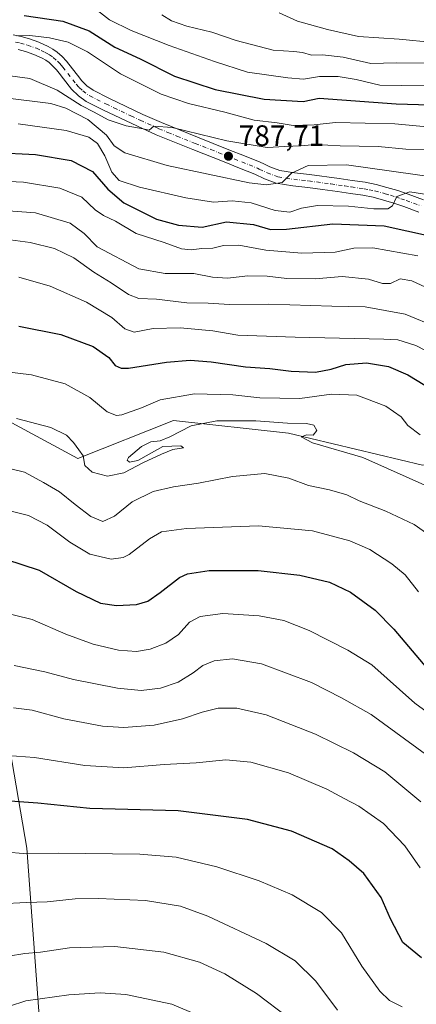
# Model space of a CAD drawing. Units: metres. Extents: x 644339 to 647785, y 4760026 to 4762412.
# Drawn here: x 647393 to 647528, y 4760195 to 4760531 of the extents above; entities that cross this region are included whole.
import ezdxf

# ---------------------------------------------------------------- set-up
doc = ezdxf.new("R2010")
doc.units = ezdxf.units.M
doc.header["$MEASUREMENT"] = 0
doc.linetypes.add('DGN Style 4', pattern=[2.638475, 1.318413, -0.659207, 0.001648, -0.659207])
for name, color, linetype, lineweight in [('Arbolado forestal CxS', 92, 'Continuous', 0), ('Curva de nivel maestra', 30, 'Continuous', 30), ('Curva de nivel normal', 30, 'Continuous', 0), ('Pista no pavimentada Cxs', 111, 'Continuous', 0), ('Pista no pavimentada eje', 91, 'DGN Style 4', 0), ('Punto de cota en terreno', 7, 'Continuous', 0), ('Rótulo de punto de cota en terreno', 7, 'Continuous', 0)]:
    doc.layers.add(name, color=color, linetype=linetype, lineweight=lineweight)
doc.styles.add('Style-Arial', font='txt')

# ---------------------------------------------------------------- blocks, each defined once
blk = doc.blocks.new('5PATER')
at = {"layer": 'Punto de cota en terreno', "linetype": 'Continuous', "lineweight": 0}
h = blk.add_hatch(color=51, dxfattribs=at)
edge = h.paths.add_edge_path()
edge.add_ellipse((0, 0), major_axis=(-0.11, -0.111), ratio=0.999422, start_angle=0, end_angle=360)

msp = doc.modelspace()

# ---------------------------------------------------------------- linework, layer by layer
at = {"layer": 'Arbolado forestal CxS', "color": 92, "linetype": 'Continuous', "lineweight": 0}
for points in [[(647775.508, 4760542.5046, 750.7453), (647778.92, 4760384.621, 812.4265), (647743.5277, 4760374.2073, 817.3315), (647693.4573, 4760387.2763, 815.0851), (647636.8567, 4760387.2777, 822.7518), (647599.8485, 4760382.9225, 827.5491), (647530.1851, 4760379.0091, 832.6709), (647484.4695, 4760389.9001, 834.746), (647445.2835, 4760394.2569, 832.3715), (647412.6291, 4760381.1899, 835.245), (647384.3291, 4760396.4363, 834.2839), (647381.5887, 4760396.7409, 834.1669), (647345.1441, 4760400.7941, 830.5058), (647344.6985, 4760400.6951, 830.6043), (647325.5505, 4760396.4377, 836.5154), (647327.7267, 4760365.9459, 843.7578), (647360.3817, 4760348.5205, 848.9581), (647384.3275, 4760311.4941, 858.9484), (647395.2109, 4760248.3305, 878.8305), (647399.5637, 4760189.5241, 896.5013), (647410.4477, 4760143.7853, 909.2514), (647428.6058, 4760091.0972, 922.7053), (645697.6054, 4760054.2294, 1038.7548)], [(647778.92, 4760384.621, 812.4265), (647743.5277, 4760374.2073, 817.3315), (647693.4573, 4760387.2763, 815.0851), (647636.8567, 4760387.2777, 822.7518), (647599.8485, 4760382.9225, 827.5491), (647530.1851, 4760379.0091, 832.6709), (647484.4695, 4760389.9001, 834.746), (647445.2835, 4760394.2569, 832.3715), (647412.6291, 4760381.1899, 835.245), (647384.3291, 4760396.4363, 834.2839), (647381.5887, 4760396.7409, 834.1669), (647345.1441, 4760400.7941, 830.5058), (647344.6985, 4760400.6951, 830.6043), (647325.5505, 4760396.4377, 836.5154), (647327.7267, 4760365.9459, 843.7578), (647360.3817, 4760348.5205, 848.9581), (647384.3275, 4760311.4941, 858.9484), (647395.2109, 4760248.3305, 878.8305), (647399.5637, 4760189.5241, 896.5013), (647410.4477, 4760143.7853, 909.2514), (647428.6058, 4760091.0973, 922.7052)]]:
    msp.add_polyline3d(points, dxfattribs=at)
msp.add_polyline3d([(647778.92, 4760384.621, 812.4265), (647785.1, 4760098.69, 883.8426), (647428.6058, 4760091.0972, 922.7053), (647410.4477, 4760143.7853, 909.2514), (647399.5637, 4760189.5241, 896.5013), (647395.2109, 4760248.3305, 878.8305), (647384.3275, 4760311.4941, 858.9484), (647360.3817, 4760348.5205, 848.9581), (647327.7267, 4760365.9459, 843.7578), (647325.5505, 4760396.4377, 836.5154), (647344.6985, 4760400.6951, 830.6043), (647345.1441, 4760400.7941, 830.5058), (647381.5887, 4760396.7409, 834.1669), (647384.3291, 4760396.4363, 834.2839), (647412.6291, 4760381.1899, 835.245), (647445.2835, 4760394.2569, 832.3715), (647484.4695, 4760389.9001, 834.746), (647530.1851, 4760379.0091, 832.6709), (647599.8485, 4760382.9225, 827.5491), (647636.8567, 4760387.2777, 822.7518), (647693.4573, 4760387.2763, 815.0851), (647743.5277, 4760374.2073, 817.3315)], close=True, dxfattribs=at)
at = {"layer": 'Curva de nivel maestra', "color": 30, "linetype": 'Continuous', "lineweight": 30, "flags": 128}
for points, elevation in [([(647394.32, 4760532.3601), (647407.49, 4760530.4101), (647416.43, 4760527.1101), (647425.29, 4760521.5801), (647433.84, 4760517.5201), (647445.6, 4760511.6901), (647459.49, 4760507.1501), (647476.21, 4760503.8601), (647489.54, 4760503.0401), (647494.99, 4760504.0901), (647521.21, 4760502.2601), (647540.36, 4760501.6601)], 775), ([(647384.26, 4760485.6001), (647398.2, 4760484.8801), (647410.38, 4760482.9401), (647417.61, 4760479.1401), (647422.87, 4760473.0701), (647428.28, 4760468.4801), (647439.43, 4760462.9301), (647446.98, 4760460.8101), (647454.99, 4760460.2001), (647463.38, 4760461.9201), (647472.56, 4760461.1001), (647478.38, 4760459.4001), (647483.82, 4760459.4601), (647499.68, 4760461.2301), (647517.11, 4760460.6401), (647532.67, 4760457.2001)], 800), ([(647392.46, 4760426.3801), (647406.87, 4760423.5201), (647417.9, 4760419.4801), (647423.14, 4760415.7101), (647425.34, 4760413.0201), (647427.41, 4760412.0001), (647429.89, 4760412.0401), (647442.89, 4760414.1001), (647450.9, 4760414.8001), (647458.12, 4760414.2001), (647469.81, 4760412.4901), (647478.14, 4760411.8901), (647485.46, 4760411.0501), (647493.74, 4760410.7201), (647499.04, 4760411.6701), (647504.11, 4760413.3001), (647511.1, 4760413.8501), (647518.62, 4760412.6401), (647525.26, 4760409.7701), (647533.68, 4760404.6101)], 825), ([(647387.88, 4760346.8601), (647399.38, 4760343.1401), (647411.99, 4760335.9101), (647420.34, 4760331.9201), (647425.84, 4760331.1201), (647432.62, 4760331.4801), (647436.54, 4760332.5401), (647440.68, 4760335.5101), (647447.3, 4760340.6601), (647450.03, 4760341.8701), (647457.42, 4760343.1001), (647474.1, 4760343.0001), (647488.36, 4760341.4101), (647498.46, 4760339.0501), (647505.7, 4760335.6701), (647514.04, 4760329.5101), (647520.42, 4760323.0401), (647531.68, 4760309.7901)], 850), ([(647529.93, 4760210.9201), (647523.53, 4760216.2101), (647519.33, 4760224.2101), (647516.14, 4760231.5001), (647510.21, 4760239.7001), (647505.23, 4760243.9801), (647499.38, 4760248.0801), (647485.56, 4760254.0901), (647470.47, 4760258.1401), (647446.86, 4760261.0901), (647416.66, 4760261.9201), (647398.93, 4760263.7101), (647378.34, 4760265.1501)], 875)]:
    msp.add_lwpolyline(points, dxfattribs=dict(at, elevation=elevation))
at = {"layer": 'Curva de nivel normal', "color": 30, "linetype": 'Continuous', "lineweight": 0, "flags": 128}
for points, elevation in [([(647419.32, 4760534.1), (647423.45, 4760530.89), (647430.83, 4760527.23), (647443.78, 4760522.08), (647459.3, 4760516.64), (647470.54, 4760512.98), (647484.3, 4760511.07), (647489.66, 4760510.61), (647495.12, 4760511.57), (647501.49, 4760511.52), (647507.63, 4760510.49), (647515.7, 4760508.56), (647523.07, 4760508.49), (647530.96, 4760508.59)], 770), ([(647481.37, 4760533.23), (647487.56, 4760530.38), (647497.82, 4760527.52), (647508.41, 4760525.22), (647522.32, 4760524.28), (647533.98, 4760523.17)], 760), ([(647441.24, 4760532.52), (647444.62, 4760530.48), (647449.84, 4760528.68), (647458.31, 4760526.62), (647466.66, 4760523.87), (647479.32, 4760520.5), (647486.32, 4760520.09), (647489.24, 4760519.76), (647492.4, 4760518.79), (647496.1, 4760518.96), (647503.19, 4760518.12), (647512.55, 4760516), (647521.26, 4760516.19), (647531.84, 4760516.04)], 765), ([(647391.63, 4760525.41), (647396.22, 4760525.52), (647402.92, 4760524.78), (647409.32, 4760523.22), (647415.97, 4760520), (647427.21, 4760512.44), (647441.03, 4760505.49), (647450.38, 4760502.3), (647462.75, 4760499.42), (647472.76, 4760496.67), (647480.6, 4760495.72), (647486.13, 4760494.83), (647489.39, 4760494.89), (647493.25, 4760495.02), (647500.57, 4760495.9), (647520.78, 4760495.38), (647553.56, 4760492.31)], 780), ([(647385.18, 4760512.29), (647396.27, 4760510.9), (647405.56, 4760506.86), (647413.76, 4760501.62), (647418.15, 4760499.34), (647422.91, 4760496.71), (647429.09, 4760494.71), (647434.92, 4760493.72), (647436.97, 4760493.28), (647438.58, 4760494.57), (647444.84, 4760494.14), (647463.42, 4760489.61), (647477.23, 4760487.27), (647483.3, 4760487.68), (647488.66, 4760487.92), (647493.66, 4760488.35), (647502.17, 4760487.88), (647515.05, 4760487.64), (647524.51, 4760486.72), (647531.23, 4760486.68)], 785), ([(647385.9, 4760504.52), (647403.4, 4760502.36), (647408.5, 4760500.77), (647416.04, 4760496.92), (647422.34, 4760491.47), (647424.99, 4760487.92), (647428.66, 4760485.54), (647443.15, 4760481.16), (647471.04, 4760475.32), (647476.95, 4760474.62), (647482.38, 4760475.34), (647485.49, 4760478.61), (647491.26, 4760481.13), (647504.32, 4760481.37), (647535.82, 4760477)], 790), ([(647392.23, 4760495.42), (647408.65, 4760493.15), (647416.33, 4760490.88), (647419.32, 4760488.71), (647421.79, 4760484.44), (647424.16, 4760478.88), (647426.68, 4760476.1), (647433.65, 4760473.74), (647449.48, 4760470.15), (647458.86, 4760468.71), (647465.32, 4760469.11), (647471.74, 4760468.41), (647479.98, 4760465.85), (647484.95, 4760465.22), (647488.98, 4760466.66), (647494.43, 4760467.55), (647504.96, 4760467.3), (647513.65, 4760466.43), (647518.37, 4760466.43), (647519.95, 4760467.47), (647521.46, 4760470.62), (647525.9, 4760472.15), (647534.6, 4760470.89)], 795), ([(647381.5, 4760476.09), (647394.02, 4760475.55), (647406.52, 4760473.5), (647413.98, 4760470.4), (647418.54, 4760466.1), (647421.34, 4760464.12), (647425.52, 4760462.25), (647432.5, 4760458.03), (647442.04, 4760454.9), (647448.02, 4760452.78), (647451.25, 4760452.4), (647454.95, 4760452.86), (647458.71, 4760452.94), (647462.36, 4760453.89), (647467.5, 4760454.03), (647476.8, 4760452.32), (647489.07, 4760451.27), (647500.42, 4760451.67), (647506.76, 4760453.01), (647513.25, 4760453.14), (647528.63, 4760450.32)], 805), ([(647380.94, 4760466.3), (647398.18, 4760465.08), (647410.01, 4760461.54), (647414.83, 4760458.02), (647419.25, 4760453.45), (647433.46, 4760445.99), (647442.43, 4760444.3), (647452.15, 4760444.35), (647458.58, 4760443.04), (647463.64, 4760442.73), (647470.66, 4760443.59), (647477.23, 4760443.43), (647483.96, 4760442.6), (647493.56, 4760442.58), (647502.83, 4760443.32), (647511.77, 4760442.42), (647516.6, 4760440.95), (647519.31, 4760440.99), (647522.6, 4760442.48), (647526.64, 4760441.89), (647535.66, 4760437.61)], 810), ([(647535.33, 4760425.9), (647524.32, 4760430.44), (647510.66, 4760432.92), (647499.32, 4760433.16), (647477.74, 4760433.89), (647464.33, 4760433.72), (647457.08, 4760434.28), (647449.84, 4760434.36), (647439.41, 4760435.57), (647433.45, 4760435.81), (647429.88, 4760437.2), (647424.02, 4760441.21), (647418.07, 4760444.84), (647411.23, 4760449.73), (647404.66, 4760452.88), (647396.32, 4760454.87), (647385.99, 4760456.29)], 815), ([(647392.44, 4760443.1), (647403.12, 4760439.98), (647415.62, 4760434.54), (647424.25, 4760429.37), (647428.68, 4760425.43), (647431.83, 4760424.34), (647438.34, 4760425.55), (647447.57, 4760425.79), (647458.64, 4760424.76), (647467.17, 4760423.3), (647486.74, 4760422.6), (647516.99, 4760421.96), (647521.84, 4760421.71), (647527.99, 4760419.82), (647538.31, 4760414.5)], 820), ([(647384.5, 4760411.22), (647396.79, 4760409.83), (647408.34, 4760406.66), (647416.66, 4760402.07), (647422.66, 4760397.2), (647425.84, 4760395.95), (647427.66, 4760396.09), (647434.39, 4760398.55), (647440.76, 4760401.26), (647452.39, 4760403.25), (647465.56, 4760402.94), (647474.73, 4760401.97), (647488.32, 4760401.69), (647499.2, 4760403.2), (647507.78, 4760402.9), (647517.77, 4760399.11), (647522.96, 4760395.48), (647525.27, 4760392.46), (647529.38, 4760389.32)], 830), ([(647391.67, 4760394.92), (647403.41, 4760391.78), (647408.7, 4760389.18), (647411.17, 4760386.74), (647413, 4760384.15), (647414.48, 4760382.17), (647415.04, 4760378.9), (647417.48, 4760376.64), (647422.79, 4760375.22), (647428.31, 4760376.37), (647434.98, 4760379.92), (647441.22, 4760382.68), (647445, 4760384.28), (647448.63, 4760384.94), (647447.75, 4760385.6), (647441.66, 4760385.3), (647436.99, 4760382.68), (647433.14, 4760380.53), (647430.22, 4760380.02), (647429.48, 4760380.7), (647429.95, 4760381.54), (647434.32, 4760385.36), (647437.48, 4760386.93), (647440.7, 4760387.3), (647443.99, 4760388.64), (647451.32, 4760392.39), (647459.99, 4760394.12), (647465.58, 4760394.09), (647473.37, 4760394.08), (647484.14, 4760393.33), (647490.68, 4760393.17), (647493.14, 4760392.59), (647494.13, 4760390.81), (647492.93, 4760389.15), (647490.81, 4760389.3), (647488.8, 4760388.64), (647492.69, 4760386.61), (647509.9, 4760381.57), (647534.05, 4760370.78)], 835), ([(647385.46, 4760378.76), (647394.41, 4760376.55), (647400.87, 4760373.1), (647406.39, 4760369.93), (647411.65, 4760365.51), (647417, 4760361.52), (647421.2, 4760359.79), (647425.1, 4760361.6), (647431.16, 4760366.52), (647438.28, 4760369.96), (647445.23, 4760371.57), (647453.76, 4760372.83), (647465.4, 4760375.16), (647476.42, 4760376.14), (647484.66, 4760374.52), (647491.3, 4760372.05), (647498.54, 4760370.56), (647504.35, 4760368.89), (647508.66, 4760366.86), (647517.77, 4760363.3), (647527.4, 4760358.68), (647532.35, 4760355.2)], 840), ([(647385.34, 4760364.45), (647395.74, 4760361.86), (647402.18, 4760358.53), (647409.85, 4760352.71), (647416.73, 4760348.59), (647424.02, 4760346.88), (647428.07, 4760347.45), (647430.17, 4760348.53), (647437.08, 4760353.87), (647441.15, 4760356.24), (647449.66, 4760357.38), (647474.32, 4760358.32), (647492.65, 4760356.56), (647505.38, 4760353.18), (647512.22, 4760350.18), (647519.72, 4760345.37), (647524.36, 4760341.54), (647528.91, 4760335.79)], 845), ([(647385.32, 4760329.16), (647397, 4760326.3), (647408.5, 4760321.36), (647417.88, 4760317.87), (647426.46, 4760315.88), (647432.66, 4760315.45), (647437.32, 4760316.19), (647442.66, 4760318.25), (647446.99, 4760321.26), (647450.75, 4760325.37), (647454.34, 4760327.39), (647462.13, 4760328.33), (647474.54, 4760327.61), (647482.94, 4760325.97), (647491.56, 4760322.62), (647504.74, 4760315.85), (647512.99, 4760310.92), (647527.6, 4760297.76), (647542.77, 4760286.81)], 855), ([(647390.84, 4760310.7), (647401.39, 4760308.46), (647411.16, 4760305.87), (647426.16, 4760302.9), (647434.27, 4760302.1), (647440.83, 4760302.86), (647446.9, 4760304.96), (647451.97, 4760308.12), (647455.22, 4760310.68), (647459.08, 4760312.26), (647465.42, 4760312.88), (647475.29, 4760311.26), (647492.36, 4760304.86), (647502.6, 4760299.59), (647512.69, 4760293.91), (647532.46, 4760279.45)], 860), ([(647390.66, 4760296.18), (647397, 4760295.36), (647407.83, 4760292.47), (647420.99, 4760289.94), (647428.32, 4760289.45), (647438.66, 4760290.27), (647448.35, 4760292.4), (647454.99, 4760294.77), (647460.53, 4760296.06), (647466.92, 4760296.12), (647476.92, 4760293.78), (647493.66, 4760287.19), (647506.68, 4760280.91), (647517.38, 4760274.38), (647529.63, 4760264.19)], 865), ([(647529.46, 4760241.6), (647524.24, 4760249.09), (647516.94, 4760256.8), (647508.52, 4760262.71), (647503.45, 4760265.31), (647497.57, 4760268.45), (647484.46, 4760274), (647471.69, 4760277.66), (647463.12, 4760278.47), (647453.02, 4760277.42), (647442.06, 4760276.88), (647428.28, 4760275.75), (647415.06, 4760276.58), (647397.87, 4760279.24), (647388.57, 4760279.92)], 870), ([(647388.66, 4760246.93), (647393.97, 4760246.48), (647405.91, 4760246.58), (647433.77, 4760246.24), (647446.19, 4760245.31), (647460.07, 4760241.95), (647474.54, 4760237.16), (647485.75, 4760232.41), (647495.78, 4760226.35), (647502.64, 4760219.5), (647509.56, 4760208.09), (647515.68, 4760199.54), (647518.96, 4760196.35), (647523.25, 4760194.19)], 880), ([(647385.96, 4760229.32), (647395.12, 4760229.83), (647402.19, 4760230.02), (647411.66, 4760231.02), (647419.66, 4760231.19), (647435.66, 4760230.45), (647447.68, 4760228.57), (647457.01, 4760225.13), (647476.92, 4760215.78), (647486.76, 4760209.95), (647493.8, 4760202.99), (647501.21, 4760193.07)], 885), ([(647389.01, 4760211.51), (647394.58, 4760212.37), (647399.89, 4760212.82), (647409.78, 4760214.32), (647425.27, 4760214.84), (647441.99, 4760212.88), (647454.18, 4760209.47), (647462.82, 4760205.44), (647473.57, 4760198.77), (647484.34, 4760190.54)], 890), ([(647383.62, 4760192.64), (647394.86, 4760196.26), (647409.5, 4760198.28), (647420.28, 4760198.96), (647428.99, 4760198.39), (647444.66, 4760195.18), (647460.27, 4760188.52)], 895)]:
    msp.add_lwpolyline(points, dxfattribs=dict(at, elevation=elevation))
at = {"layer": 'Pista no pavimentada Cxs', "color": 111, "linetype": 'Continuous', "lineweight": 0}
for points in [[(647390.5301, 4760525.7901, 785.1183), (647393.3301, 4760525.1401, 785.6482), (647396.1001, 4760524.3801, 786.0571), (647399.3401, 4760523.2301, 785.6661), (647402.5301, 4760521.7701, 785.9131), (647404.1301, 4760520.8501, 784.919), (647405.6001, 4760519.7801, 783.9396), (647407.2401, 4760518.3401, 782.8097), (647408.7601, 4760516.7701, 784.0582), (647413.2901, 4760510.9501, 783.8261), (647413.8801, 4760510.2001, 784.0433), (647415.7101, 4760508.3601, 784.0903), (647417.8201, 4760506.8801, 784.1593), (647423.1701, 4760504.1801, 785.2731), (647434.8301, 4760498.6301, 785.4255), (647441.1301, 4760495.8001, 785.7833), (647447.2801, 4760493.2901, 787.6752), (647453.4701, 4760490.8201, 788.7911), (647458.8301, 4760488.7001, 788.5202), (647464.1901, 4760486.5701, 788.5632), (647469.4901, 4760484.4501, 788.9656), (647474.7901, 4760482.3201, 790.613), (647476.0701, 4760481.7201, 791.0063), (647478.0801, 4760480.7701, 791.532), (647481.4901, 4760479.4601, 791.793), (647486.5501, 4760478.6901, 792.8355), (647491.6201, 4760478.1601, 794.2111), (647501.8201, 4760476.7401, 798.5868), (647506.2601, 4760476.1101, 797.4371), (647510.6701, 4760475.4701, 798.3862), (647514.4001, 4760474.7201, 800.1796), (647518.1101, 4760473.7201, 802.0298), (647521.7601, 4760472.6101, 802.1681), (647525.3801, 4760471.3801, 804.0607), (647530.6001, 4760469.4701, 803.2678)], [(647390.5301, 4760525.7901, 785.1183), (647393.3301, 4760525.1401, 785.6482), (647396.1001, 4760524.3801, 786.0571), (647399.3401, 4760523.2301, 785.6661), (647402.5301, 4760521.7701, 785.9131), (647404.1301, 4760520.8501, 784.919), (647405.6001, 4760519.7801, 783.9396), (647407.2401, 4760518.3401, 782.8097), (647408.7601, 4760516.7701, 784.0582), (647413.2901, 4760510.9501, 783.8261), (647413.8801, 4760510.2001, 784.0433), (647415.7101, 4760508.3601, 784.0903), (647417.8201, 4760506.8801, 784.1593), (647423.1701, 4760504.1801, 785.2731), (647434.8301, 4760498.6301, 785.4255), (647441.1301, 4760495.8001, 785.7833), (647447.2801, 4760493.2901, 787.6752), (647453.4701, 4760490.8201, 788.7911), (647458.8301, 4760488.7001, 788.5202), (647464.1901, 4760486.5701, 788.5632), (647469.4901, 4760484.4501, 788.9656), (647474.7901, 4760482.3201, 790.613), (647476.0701, 4760481.7201, 791.0063), (647478.0801, 4760480.7701, 791.532), (647481.4901, 4760479.4601, 791.793), (647486.5501, 4760478.6901, 792.8355), (647491.6201, 4760478.1601, 794.2111), (647501.8201, 4760476.7401, 798.5868), (647506.2601, 4760476.1101, 797.4371), (647510.6701, 4760475.4701, 798.3862), (647514.4001, 4760474.7201, 800.1796), (647518.1101, 4760473.7201, 802.0298), (647521.7601, 4760472.6101, 802.1681), (647525.3801, 4760471.3801, 804.0607), (647530.6001, 4760469.4701, 803.2678)], [(647528.9601, 4760465.3001, 803.8413), (647523.8901, 4760467.1501, 800.9586), (647520.3901, 4760468.3301, 800.8282), (647516.8701, 4760469.4101, 801.2915), (647513.3701, 4760470.3501, 801.8072), (647509.9101, 4760471.0501, 799.9968), (647505.6201, 4760471.6701, 799.5413), (647501.2001, 4760472.2901, 800.3568), (647496.1001, 4760473.0101, 799.7652), (647491.0801, 4760473.7101, 798.699), (647485.9801, 4760474.2401, 794.6183), (647480.3301, 4760475.1001, 793.8907), (647476.3201, 4760476.6401, 792.1521), (647472.9901, 4760478.2101, 789.8541), (647467.8201, 4760480.2901, 789.2848), (647462.5401, 4760482.4101, 788.544), (647451.8201, 4760486.6501, 787.4114), (647450.1101, 4760487.3301, 786.9164), (647445.6001, 4760489.1301, 786.7095), (647439.3601, 4760491.6701, 785.7676), (647432.9501, 4760494.5501, 785.387), (647421.1901, 4760500.1601, 788.2519), (647415.5101, 4760503.0301, 790.1562), (647412.8201, 4760504.9201, 790.4506), (647410.5101, 4760507.2201, 790.5939), (647407.7801, 4760510.7301, 788.9041), (647406.2601, 4760512.6801, 786.8076), (647405.3801, 4760513.8201, 786.9266), (647404.1401, 4760515.0901, 786.5373), (647402.7901, 4760516.2801, 785.3564), (647401.6901, 4760517.0801, 784.4627), (647400.4801, 4760517.7701, 784.5478), (647397.6501, 4760519.0701, 785.7313), (647394.7501, 4760520.1001, 786.021), (647392.2301, 4760520.7901, 785.5493)], [(647528.9601, 4760465.3001, 803.8413), (647523.8901, 4760467.1501, 800.9586), (647520.3901, 4760468.3301, 800.8282), (647516.8701, 4760469.4101, 801.2915), (647513.3701, 4760470.3501, 801.8072), (647509.9101, 4760471.0501, 799.9968), (647505.6201, 4760471.6701, 799.5413), (647501.2001, 4760472.2901, 800.3568), (647496.1001, 4760473.0101, 799.7652), (647491.0801, 4760473.7101, 798.699), (647485.9801, 4760474.2401, 794.6183), (647480.3301, 4760475.1001, 793.8907), (647476.3201, 4760476.6401, 792.1521), (647472.9901, 4760478.2101, 789.8541), (647467.8201, 4760480.2901, 789.2848), (647462.5401, 4760482.4101, 788.544), (647451.8201, 4760486.6501, 787.4114), (647450.1101, 4760487.3301, 786.9164), (647445.6001, 4760489.1301, 786.7095), (647439.3601, 4760491.6701, 785.7676), (647432.9501, 4760494.5501, 785.387), (647421.1901, 4760500.1601, 788.2519), (647415.5101, 4760503.0301, 790.1562), (647412.8201, 4760504.9201, 790.4506), (647410.5101, 4760507.2201, 790.5939), (647407.7801, 4760510.7301, 788.9041), (647406.2601, 4760512.6801, 786.8076), (647405.3801, 4760513.8201, 786.9266), (647404.1401, 4760515.0901, 786.5373), (647402.7901, 4760516.2801, 785.3564), (647401.6901, 4760517.0801, 784.4627), (647400.4801, 4760517.7701, 784.5478), (647397.6501, 4760519.0701, 785.7313), (647394.7501, 4760520.1001, 786.021), (647392.2301, 4760520.7901, 785.5493)]]:
    msp.add_polyline3d(points, dxfattribs=at)
at = {"layer": 'Pista no pavimentada eje', "color": 91, "linetype": 'DGN Style 4', "lineweight": 0}
msp.add_polyline3d([(647391.3801, 4760523.2901, 783.341), (647393.0451, 4760522.8925, 782.8489), (647395.4251, 4760522.2401, 783.2965), (647398.4951, 4760521.1501, 784.6253), (647400.0901, 4760520.4201, 784.937), (647401.5051, 4760519.7701, 784.6832), (647402.1101, 4760519.4251, 784.3824), (647402.9101, 4760518.9651, 783.8936), (647404.1951, 4760518.0301, 783.0682), (647405.6901, 4760516.7151, 783.3828), (647406.3101, 4760516.0801, 783.7108), (647407.0701, 4760515.2951, 783.7737), (647407.5101, 4760514.7251, 783.7083), (647412.0475, 4760508.8975, 785.5876), (647413.1101, 4760507.7901, 785.0672), (647414.2651, 4760506.6401, 786.1499), (647416.6651, 4760504.9551, 786.4416), (647422.1801, 4760502.1701, 785.0237), (647424.9051, 4760500.8701, 785.6916), (647430.7351, 4760498.0951, 784.9088), (647433.8901, 4760496.5901, 785.0619), (647440.2451, 4760493.7351, 785.5494), (647443.3651, 4760492.4651, 785.9021), (647446.4401, 4760491.2101, 787.1114), (647452.6451, 4760488.7351, 787.7734), (647458.0051, 4760486.6151, 788.5819), (647460.6851, 4760485.5501, 788.6145), (647463.3651, 4760484.4901, 788.4675), (647466.0151, 4760483.4301, 788.3699), (647473.8901, 4760480.2651, 790.1943), (647474.5301, 4760479.9651, 790.3729), (647477.2001, 4760478.7051, 791.0292), (647480.9101, 4760477.2801, 791.0621), (647486.2651, 4760476.4651, 792.6925), (647491.3501, 4760475.9351, 795.8197), (647498.9601, 4760474.8751, 798.2382), (647501.5101, 4760474.5151, 799.2478), (647503.7201, 4760474.2051, 798.8919), (647505.9401, 4760473.8901, 797.5438), (647510.2901, 4760473.2601, 797.0205), (647512.0201, 4760472.9101, 797.0922), (647513.8851, 4760472.5351, 798.0609), (647517.4901, 4760471.5651, 801.095), (647519.3151, 4760471.0101, 801.318), (647521.0751, 4760470.4701, 801.4391), (647522.8851, 4760469.8551, 801.5403), (647524.6351, 4760469.2651, 801.5983), (647527.1701, 4760468.3401, 800.6109), (647529.7801, 4760467.3851, 799.2075)], dxfattribs=at)

# ---------------------------------------------------------------- block references
at = {"layer": 'Punto de cota en terreno', "color": 7, "linetype": 'Continuous', "lineweight": 0, "xscale": 10, "yscale": 10, "zscale": 10}
msp.add_blockref('5PATER', (647464.01, 4760484.35, 787.71), dxfattribs=at)

# ---------------------------------------------------------------- texts
at = {"layer": 'Rótulo de punto de cota en terreno', "color": 7, "linetype": 'Continuous', "lineweight": 0, "style": 'Style-Arial'}
msp.add_text('787,71', height=7, dxfattribs=at).set_placement((647467.5378, 4760487.8778))

doc.saveas('drawing.dxf')
